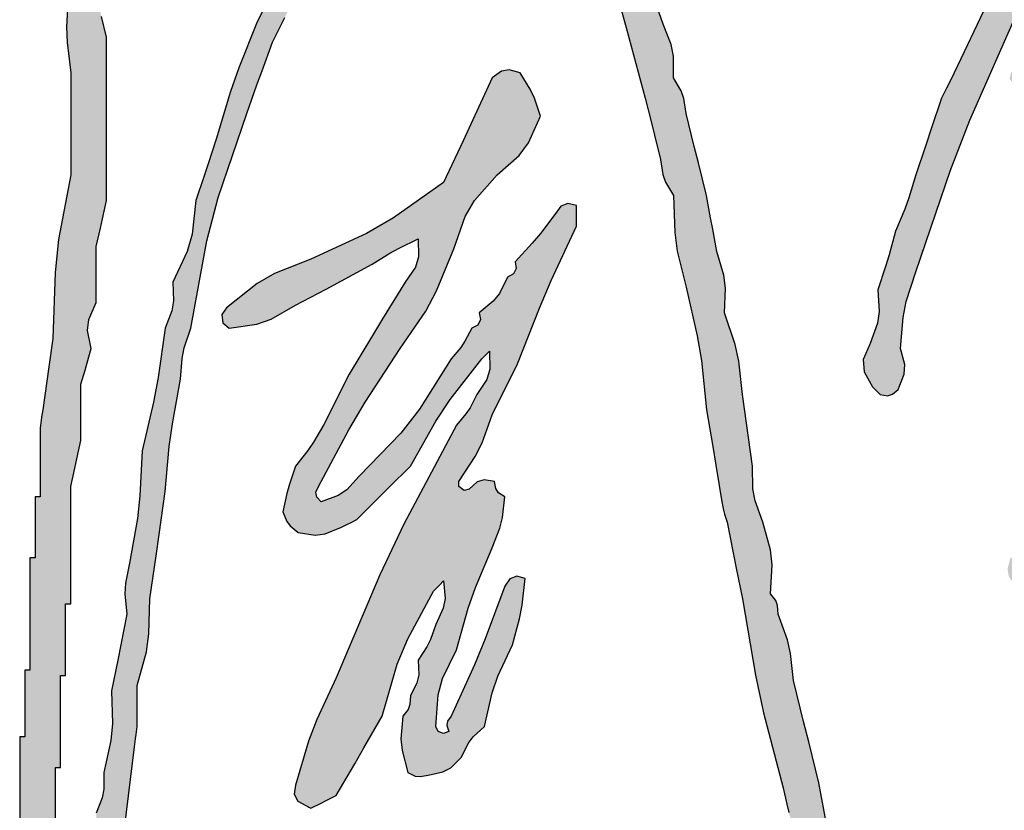
# Model space of a CAD drawing. Units: millimetres. Extents: x -113405 to 34032, y -283976 to 145075.
# Drawn here: x -47305 to -46983, y 119483 to 119741 of the extents above; entities that cross this region are included whole.
import ezdxf

# ---------------------------------------------------------------- set-up
doc = ezdxf.new("R2010")
doc.units = ezdxf.units.MM
doc.header["$LTSCALE"] = 1000

# ---------------------------------------------------------------- blocks, each defined once
blk = doc.blocks.new('周金峰')
h = blk.add_hatch(color=256)
h.dxf.hatch_style = 1
h.paths.add_polyline_path([(-363.42, -280.06), (-363.64, -275.29), (-363.07, -272.65), (-360.92, -268.39), (-359.57, -265.27), (-359.21, -263.46), (-359.25, -260.06), (-357.91, -250.72), (-357.25, -246.06), (-355.91, -236.72), (-356.67, -232.67), (-355.99, -229.94), (-353.41, -226.72), (-353.41, -222.05), (-353.41, -219.72), (-353.41, -215.05), (-353.08, -212.38), (-352.91, -211.05), (-352.58, -208.38), (-351.25, -197.71), (-350.58, -192.38), (-349.25, -181.71), (-348.91, -179.04), (-348.75, -177.71), (-348.41, -175.04), (-348.41, -169.7), (-348.41, -167.04), (-348.41, -161.7), (-345.41, -150.65), (-344.55, -144.82), (-344.25, -133.36), (-342.24, -119.36), (-341.24, -112.36), (-339.24, -98.36), (-337.92, -83.61), (-336.92, -76.24), (-334.24, -61.68), (-333.71, -54.9), (-333.02, -51.47), (-330.91, -45.01), (-325.64, -16.54), (-321.93, -2.39), (-312.57, 25.01), (-309.32, 34.37), (-307.66, 39.04), (-304.24, 48.34), (-300.24, 56.35), (-298.23, 60.35), (-294.23, 68.35), (-285.62, 81.06), (-281.29, 87.39), (-272.56, 100.02), (-264.89, 107.69), (-261.06, 111.53), (-253.39, 119.19), (-245.79, 124.78), (-241.74, 127.31), (-233.39, 131.7), (-228.37, 132.23), (-225.59, 131.86), (-220.88, 130.03), (-218.88, 128.03), (-217.88, 127.03), (-215.88, 125.03), (-212.55, 118.36), (-210.88, 115.03), (-207.55, 108.36), (-202.49, 100.42), (-200.55, 95.85), (-198.38, 86.69), (-191.82, 64.08), (-188.65, 52.74), (-182.54, 30.01), (-180.54, 22.01), (-179.54, 18), (-177.54, 10), (-176.81, 5.1), (-175.91, 2.59), (-173.37, -1.67), (-172.95, -13.78), (-172.1, -19.91), (-169.21, -31.67), (-165.58, -47.49), (-164.24, -55.55), (-162.54, -71.68), (-160.54, -83.69), (-159.54, -89.69), (-157.54, -101.69), (-157.03, -104.39), (-156.7, -105.74), (-155.87, -108.36), (-153.87, -118.36), (-152.87, -123.36), (-150.87, -133.36), (-146.59, -158.24), (-143.91, -170.62), (-137.53, -195.04), (-136.37, -200.42), (-135.7, -203.09), (-134.2, -208.38), (-132.86, -215.05), (-132.2, -218.38), (-130.86, -225.05), (-129.97, -231.31), (-128.9, -234.51), (-125.86, -240.05), (-123.78, -244.29), (-123.39, -247.08), (-124.19, -251.72), (-126.12, -254.05), (-129.31, -254.41), (-131.7, -252.56), (-140.13, -248.11), (-144.14, -245.15), (-150.87, -238.39), (-159.08, -228), (-163.43, -222.98), (-172.54, -213.38), (-173.54, -213.38), (-175.04, -213.38), (-175.8, -217.43), (-175.12, -220.17), (-172.54, -223.38), (-161.01, -238.97), (-154.6, -246.38), (-140.87, -260.06), (-134.52, -263.37), (-131.35, -265.04), (-125.03, -268.39), (-120.37, -268.87), (-118.04, -269.04), (-113.36, -269.23), (-112.03, -267.89), (-111.36, -267.23), (-110.03, -265.89), (-109.52, -258.18), (-110.06, -254.05), (-112.53, -246.72), (-119.13, -225.74), (-121.82, -215), (-125.86, -193.38), (-129.2, -180.04), (-130.86, -173.37), (-134.2, -160.04), (-135.14, -151.19), (-136.17, -146.73), (-139.2, -138.36), (-139.34, -135.52), (-139.93, -133.93), (-141.7, -131.7), (-141.15, -122.32), (-141.68, -117.4), (-144.2, -108.36), (-146.72, -101.34), (-147.43, -97.47), (-147.53, -90.02), (-148.87, -80.68), (-149.53, -76.02), (-150.87, -66.68), (-152.05, -55.82), (-153.24, -50.37), (-156.7, -40.01), (-156.38, -31.95), (-156.9, -27.73), (-159.2, -20), (-160.54, -12.67), (-161.21, -9), (-162.54, -1.67), (-165.2, 9), (-166.54, 14.34), (-169.21, 25.01), (-169.94, 29.91), (-170.83, 32.42), (-173.37, 36.68), (-173.34, 43.8), (-174.06, 47.56), (-176.71, 54.18), (-178.71, 59.74), (-179.55, 62.59), (-180.87, 68.35), (-184.21, 78.35), (-185.88, 83.35), (-189.21, 93.36), (-192.83, 103.78), (-195.21, 108.89), (-200.88, 118.36), (-204.58, 126.64), (-207.48, 130.63), (-214.22, 136.7), (-217.68, 139.03), (-219.55, 140.04), (-223.38, 141.7), (-229.41, 142.57), (-232.97, 141.97), (-238.39, 139.2), (-244.53, 136.13), (-247.54, 134.46), (-253.39, 130.86), (-263.73, 120.53), (-268.89, 115.36), (-279.23, 105.02), (-287.22, 93.02), (-291.22, 87.01), (-299.23, 75.02), (-303.24, 67.02), (-305.24, 63.01), (-309.24, 55.01), (-315.27, 39.94), (-317.95, 32.24), (-322.57, 16.67), (-325.24, 8.67), (-326.57, 4.67), (-329.24, -3.33), (-330.46, -14.35), (-332.05, -19.97), (-336.74, -30.01), (-336.56, -36.09), (-337.09, -39.32), (-339.24, -45.01), (-341.55, -61.13), (-343.05, -69.16), (-346.75, -85.02), (-347.49, -99.76), (-348.33, -107.16), (-350.91, -121.69), (-352.24, -128.24), (-352.41, -131.72), (-351.75, -138.36), (-353.7, -148.38), (-354.7, -153.38), (-356.75, -163.37), (-356.48, -174.08), (-356.99, -179.57), (-359.25, -190.04), (-359.28, -195.47), (-359.81, -198.31), (-361.75, -203.38), (-361.75, -208.05), (-361.75, -210.38), (-361.75, -215.05), (-363.42, -225.05), (-364.25, -230.05), (-365.92, -240.05), (-367.25, -246.72), (-367.92, -250.06), (-369.25, -256.72), (-369.5, -261.36), (-370.5, -263.95), (-373.42, -267.56), (-375.37, -268.27), (-376.75, -266.73), (-378.14, -262.22), (-377.68, -259), (-375.09, -255.06), (-375.09, -228.38), (-375.09, -215.05), (-375.09, -188.38), (-373.42, -188.38), (-373.42, -176.37), (-373.42, -170.37), (-373.42, -158.37), (-371.75, -158.37), (-371.75, -149.03), (-371.75, -144.37), (-371.75, -135.03), (-370.08, -135.03), (-370.08, -119.69), (-370.08, -112.02), (-370.08, -96.69), (-368.75, -90.69), (-368.08, -87.69), (-366.75, -81.68), (-366.75, -74.35), (-366.75, -70.68), (-366.75, -63.35), (-365.42, -58.68), (-364.75, -56.35), (-363.42, -51.68), (-364.61, -45.76), (-364.21, -42.19), (-361.75, -36.67), (-361.75, -29.34), (-361.75, -25.67), (-361.75, -18.34), (-360.42, -12.34), (-359.75, -9.33), (-358.41, -3.33), (-358.41, 18), (-358.41, 28.67), (-358.41, 50.01), (-360.02, 56.7), (-360.85, 60.03), (-362.58, 66.68), (-364.72, 68.89), (-367.21, 69.44), (-370.08, 68.35), (-370.51, 66.37), (-370.68, 65.36), (-370.92, 63.35), (-371.48, 53.36), (-371.31, 48.27), (-370.08, 38.34), (-370.08, 25.01), (-370.08, 18.34), (-370.08, 5), (-374.04, -16.1), (-375.22, -26.89), (-375.92, -48.34), (-377.25, -57.68), (-377.92, -62.35), (-379.25, -71.68), (-379.59, -74.02), (-379.75, -75.18), (-380.09, -77.52), (-380.09, -86.52), (-380.09, -91.02), (-380.09, -100.02), (-381.75, -100.02), (-381.75, -108.02), (-381.75, -112.02), (-381.75, -120.03), (-383.42, -120.03), (-383.42, -134.7), (-383.42, -142.03), (-383.42, -156.7), (-385.09, -156.7), (-385.09, -165.37), (-385.09, -169.7), (-385.09, -178.37), (-386.75, -178.37), (-386.75, -218.38), (-386.75, -238.39), (-386.75, -278.4), (-384.46, -284.45), (-382.41, -287.42), (-377.59, -291.73), (-374.54, -292.6), (-372, -291.75), (-370.08, -289.23), (-367.99, -285.21), (-366.6, -283.3)])
h.paths.add_polyline_path([(-240.32, -180.57), (-238.73, -178.43), (-235.05, -175.04), (-232.53, -164.04), (-230.66, -158.59), (-225.88, -148.37), (-223.57, -139.85), (-222.72, -135.46), (-221.72, -126.69), (-224.48, -126), (-226.76, -126.85), (-228.39, -129.2), (-234.84, -146.42), (-238.34, -154.94), (-245.89, -171.71), (-247.08, -173.35), (-247.32, -174.77), (-246.72, -176.71), (-248.39, -177.36), (-250.13, -176.67), (-250.89, -175.04), (-250.2, -164.71), (-248.77, -159.33), (-244.22, -150.03), (-240.37, -136.44), (-238.02, -129.72), (-232.55, -116.69), (-229.99, -110.31), (-229.13, -106.86), (-228.39, -100.02), (-230.44, -98.77), (-231.35, -97.4), (-231.72, -95.02), (-235.17, -94.55), (-237.44, -95.23), (-240.05, -97.52), (-241.65, -98.01), (-243.41, -96.69), (-243.39, -95.02), (-238.07, -86.92), (-235.84, -82.47), (-232.55, -73.35), (-229.22, -66.68), (-227.55, -63.35), (-224.22, -56.68), (-217.09, -38.45), (-213.25, -29.43), (-205.05, -11.67), (-205.05, -9), (-205.05, -7.67), (-205.05, -5), (-207.81, -4.3), (-210.09, -5.16), (-211.71, -7.5), (-216.76, -14.07), (-219.43, -17.25), (-225.05, -23.34), (-224.67, -25.54), (-225.56, -27.32), (-227.55, -28.34), (-230.17, -33.66), (-232.17, -36.2), (-236.72, -40.01), (-236.34, -42.21), (-237.23, -43.99), (-239.22, -45.01), (-241.4, -49.3), (-242.77, -51.35), (-245.89, -55.01), (-256.25, -71.5), (-262.38, -79.33), (-275.9, -93.35), (-279.96, -97.78), (-282.75, -99.64), (-288.4, -101.69), (-289.79, -100.21), (-290.07, -98.54), (-289.23, -96.69), (-279.35, -78.24), (-274, -69.2), (-262.56, -51.68), (-254.23, -39.48), (-250.65, -32.84), (-245.06, -19.17), (-241.36, -8.59), (-238.31, -3.39), (-230.89, 5), (-223.73, 11.31), (-220.64, 15.48), (-216.72, 24.17), (-218.76, 30.09), (-220.12, 32.99), (-223.38, 38.34), (-226.98, 39.32), (-229.53, 38.85), (-232.55, 36.68), (-238.87, 23), (-242.03, 16.16), (-248.39, 2.5), (-264.77, -9.01), (-273.57, -14.09), (-291.73, -22.5), (-303.55, -27.14), (-309.29, -30.45), (-319.24, -38.34), (-320.79, -40.53), (-320.45, -43.27), (-318.41, -45.01), (-309.32, -43.73), (-304.66, -42.12), (-296.73, -37.51), (-286.69, -32.26), (-281.69, -29.59), (-271.73, -24.17), (-265.89, -20.56), (-262.88, -18.89), (-256.73, -15.84), (-256.57, -21.74), (-257.57, -25.12), (-260.89, -30.01), (-268.28, -41.98), (-271.95, -47.98), (-279.23, -60.01), (-282.56, -66.68), (-284.23, -70.02), (-287.57, -76.68), (-290.83, -82.27), (-292.68, -84.97), (-296.73, -90.02), (-298.66, -95.94), (-299.5, -98.96), (-300.9, -105.02), (-299.59, -108.09), (-298.48, -109.58), (-295.9, -111.69), (-290.26, -112.55), (-287.02, -112.17), (-281.73, -110.02), (-279.73, -109.02), (-278.73, -108.52), (-276.73, -107.52), (-269.73, -100.52), (-266.23, -97.02), (-259.23, -90.02), (-250.95, -75.37), (-246.23, -68.29), (-235.89, -55.01), (-234.89, -54.01), (-234.39, -53.51), (-233.39, -52.51), (-233.24, -58.42), (-234.23, -61.8), (-237.55, -66.68), (-239.73, -70.97), (-241.1, -73.03), (-244.22, -76.68), (-261.36, -108.95), (-269.22, -125.52), (-283.4, -159.2), (-289.75, -172.77), (-292.45, -179.85), (-296.73, -194.21), (-297.14, -197.16), (-296.01, -199.43), (-293.4, -200.88), (-292.73, -201.21), (-291.73, -201.71), (-288.4, -200.04), (-286.73, -199.21), (-283.4, -197.54), (-277.41, -187.2), (-274.41, -182.04), (-268.39, -171.71), (-263.51, -154.75), (-260.1, -146.39), (-251.72, -130.86), (-250.39, -129.53), (-249.72, -128.86), (-248.39, -127.53), (-247.92, -133.27), (-248.49, -136.47), (-250.89, -141.7), (-252.65, -146.61), (-253.85, -149.01), (-256.73, -153.37), (-256.5, -158.14), (-257.07, -160.78), (-259.23, -165.04), (-259.37, -167.88), (-259.96, -169.47), (-261.73, -171.71), (-262.29, -179.05), (-261.94, -182.92), (-260.06, -190.04), (-257.64, -191.21), (-256.03, -191.41), (-253.39, -190.88), (-248.58, -189.85), (-246.06, -188.5), (-242.56, -185.04)], flags=17)
h.paths.add_polyline_path([(-27.51, -101.69), (-25.71, -101.8), (-24.72, -102.2), (-23.34, -103.36), (-18.66, -121.86), (-15.44, -131.01), (-7.5, -148.37), (-2.39, -151.87), (0.12, -153.71), (5, -157.54), (1.46, -171.24), (-0.38, -178.07), (-4.17, -191.71), (-6.83, -199.71), (-8.17, -203.71), (-10.84, -211.71), (-13.26, -219.4), (-14.98, -223.17), (-19.17, -230.05), (-22.85, -235.86), (-25.08, -238.6), (-30.01, -243.39), (-30.01, -248.06), (-30.01, -250.39), (-30.01, -255.06), (-27.92, -254.77), (-26.5, -255.24), (-25.01, -256.72), (-21.14, -255.66), (-19.02, -253.78), (-17.5, -250.06), (-13.21, -243.57), (-11.2, -240.23), (-7.5, -233.39), (1.83, -224.05), (6.5, -219.38), (15.84, -210.05), (16.5, -208.71), (16.84, -208.05), (17.5, -206.71), (29.17, -195.04), (35.01, -189.21), (46.68, -177.54), (48.01, -176.87), (48.68, -176.54), (50.01, -175.87), (58.01, -167.87), (62.01, -163.87), (70.02, -155.87), (77.94, -149.75), (82.43, -147.16), (91.69, -143.37), (97.95, -142.46), (101.14, -141.4), (106.69, -138.36), (106.87, -133.65), (106.52, -131.17), (105.02, -126.69), (103.02, -126.69), (102.02, -126.69), (100.02, -126.69), (100.26, -128.79), (99.8, -130.16), (98.36, -131.7), (90.79, -132.47), (86.93, -133.52), (80.02, -136.7), (66.93, -144.83), (60.75, -149.81), (50.01, -160.87), (43.05, -167.3), (39.35, -170.32), (31.67, -175.87), (24.67, -182.87), (21.17, -186.38), (14.17, -193.38), (12.04, -199.12), (9.08, -202.08), (3.33, -204.21), (2.31, -203.95), (1.84, -202.53), (2.5, -201.71), (7.07, -189.24), (9.08, -182.87), (12.5, -170.04), (15.84, -163.37), (17.5, -160.04), (20.84, -153.37), (26.64, -133.3), (29.64, -123.3), (35.84, -103.36), (40.51, -84.69), (42.84, -75.35), (47.51, -56.68), (48.88, -50.8), (49.23, -47.71), (49.18, -41.68), (47.64, -38.55), (47.12, -36.79), (46.68, -33.34), (44.68, -33.34), (43.68, -33.34), (41.68, -33.34), (38.31, -54.85), (36.14, -65.57), (30.84, -86.69), (26.17, -100.69), (23.84, -107.69), (19.17, -121.69), (18.15, -125.69), (17.65, -127.69), (16.67, -131.7), (14.67, -131.7), (13.67, -131.7), (11.67, -131.7), (10.91, -130.41), (11.85, -128.52), (13.34, -128.36), (13.34, -121.03), (13.34, -117.36), (13.34, -110.02), (12.67, -110.02), (11.67, -110.02), (11.67, -102.02), (11.67, -98.02), (11.67, -90.02), (11, -90.02), (10, -90.02), (10, -83.35), (10, -80.02), (10, -73.35), (10.67, -73.35), (11.67, -73.35), (11.67, -65.35), (11.67, -61.35), (11.67, -53.34), (12.34, -53.34), (13.34, -53.34), (13.34, -44.68), (13.34, -40.34), (13.34, -31.67), (14, -31.67), (15, -31.67), (15, -21), (15, -15.67), (15, -5), (12.7, -3.33), (11.86, -1.11), (12.5, 1.67), (15.17, 9.67), (16.5, 13.67), (19.17, 21.67), (20.81, 25.38), (20.26, 28.69), (17.5, 31.67), (16.19, 34.74), (15.08, 36.23), (12.5, 38.34), (7.19, 40.35), (3.84, 40.54), (-1.67, 39.18), (-14.94, 37.84), (-21.68, 37.68), (-35.01, 38.34), (-35.09, 37.6), (-36.03, 37.13), (-36.67, 37.51), (-43.22, 38.83), (-46.7, 39.01), (-53.35, 38.34), (-55.52, 40.9), (-59.05, 41.25), (-61.68, 39.18), (-63.2, 38.41), (-63.62, 36.3), (-62.51, 35.01), (-59.43, 32.43), (-57.93, 31.1), (-55.01, 28.34), (-40.34, 28.34), (-33.01, 28.34), (-18.34, 28.34), (-18.34, 29.01), (-18.34, 30.01), (-7.67, 30.01), (-2.33, 30.01), (8.34, 30.01), (10.74, 25.99), (10.98, 22.65), (9.17, 18.34), (7.13, 13.02), (6.13, 10.35), (4.17, 5), (-1.83, -7), (-4.83, -13), (-10.84, -25.01), (-14.17, -30.34), (-15.84, -33.01), (-19.17, -38.34), (-24.51, -49.01), (-27.17, -54.35), (-32.51, -65.01), (-33.17, -65.68), (-33.51, -66.01), (-34.17, -66.68), (-39.51, -77.35), (-42.18, -82.68), (-47.51, -93.35), (-48.18, -94.02), (-48.51, -94.35), (-49.18, -95.02), (-53.85, -104.36), (-56.18, -109.02), (-60.85, -118.36), (-61.45, -119.4), (-62.16, -119.87), (-63.35, -120.03), (-64.32, -123.63), (-63.86, -126.17), (-61.68, -129.2), (-60.68, -130.2), (-60.18, -130.7), (-59.18, -131.7), (-55.43, -132.32), (-52.93, -131.64), (-50.01, -129.2), (-42.83, -124.24), (-39.57, -120.8), (-35.01, -113.36), (-33.06, -108.16), (-31.42, -105.62)])
h.paths.add_polyline_path([(-18.43, -88.59), (-19.03, -85.4), (-18.34, -80.02), (-15.73, -77.36), (-14.73, -75.37), (-14.17, -71.68), (-7.7, -58.29), (-5.14, -51.13), (-1.67, -36.67), (0.33, -36.67), (1.33, -36.67), (3.33, -36.67), (3.78, -44.12), (3.04, -48.2), (0, -55.01), (0, -72.35), (0, -81.02), (0, -98.36), (0.67, -98.36), (1, -98.36), (1.67, -98.36), (1.67, -106.36), (1.67, -110.36), (1.67, -118.36), (2.33, -118.36), (2.67, -118.36), (3.33, -118.36), (3.33, -125.69), (3.33, -129.36), (3.33, -136.7), (2.14, -136.86), (1.44, -137.33), (0.83, -138.36), (-2.81, -134.22), (-4.16, -131.32), (-5, -125.86), (-7.65, -119.25), (-8.37, -115.48), (-8.34, -108.36), (-11.77, -102.6), (-13.29, -99.56), (-15.84, -93.35)], flags=16)
h.paths.add_polyline_path([(60.51, 16), (55.85, 30.01), (54.96, 33.63), (54.04, 35.46), (51.68, 38.34), (51.97, 42.46), (51.37, 44.85), (49.18, 48.34), (43.51, 65.38), (40.15, 73.77), (32.51, 90.02), (29.75, 97.59), (28.06, 101.3), (24.17, 108.36), (23.16, 110.21), (22.8, 111.27), (22.51, 113.36), (19.17, 120.03), (17.5, 123.36), (14.17, 130.03), (10.19, 137.38), (8.19, 141.04), (4.17, 148.37), (0.93, 152.73), (-0.94, 154.77), (-5, 158.37), (-11.26, 160.69), (-15.21, 160.88), (-21.67, 159.2), (-22.69, 158.94), (-23.17, 157.52), (-22.51, 156.7), (-17.01, 154.74), (-14.32, 153.12), (-10, 149.2), (-7.66, 146.2), (-6.5, 144.7), (-4.17, 141.7), (0.5, 132.36), (2.83, 127.7), (7.5, 118.36), (17.82, 97.48), (22.51, 86.77), (30.84, 65.02), (34.1, 56.98), (35.77, 52.98), (39.18, 45.01), (43.84, 31.01), (46.18, 24.01), (50.84, 10), (53.01, 3.02), (54.56, -0.41), (58.35, -6.67), (59.13, -9.98), (58.67, -12.25), (56.68, -15), (49.6, -15.82), (46.06, -16.49), (39.18, -18.34), (37.72, -18.64), (36.88, -20.32), (37.51, -21.67), (39.44, -22.57), (40.37, -23.31), (41.68, -25.01), (43.44, -23.85), (45.96, -24.69), (46.68, -26.67), (54.01, -26.67), (57.68, -26.67), (65.01, -26.67), (66.27, -24.62), (67.64, -23.7), (70.02, -23.34), (70.45, -15.95), (69.91, -12), (67.52, -5), (62.85, 9)])
h.paths.add_polyline_path([(-82.95, 6.52), (-76.59, 22.92), (-62.51, 55.01), (-60.16, 61.8), (-58.83, 65.15), (-55.85, 71.68), (-48.57, 95.49), (-44.2, 107.24), (-34.17, 130.03), (-32.38, 132.46), (-32.72, 135.56), (-35.01, 137.53), (-35.66, 139.54), (-38.28, 140.41), (-40.01, 139.2), (-44.57, 135), (-46.54, 132.31), (-49.18, 126.7), (-53.18, 114.69), (-55.18, 108.69), (-59.18, 96.69), (-66.39, 72.74), (-70.95, 60.93), (-81.69, 38.34), (-83.35, 35.01), (-84.19, 33.34), (-85.85, 30.01), (-89.19, 20.01), (-90.85, 15), (-94.19, 5), (-96.54, -2.44), (-97.88, -6.12), (-100.86, -13.34), (-102.96, -21.07), (-104.13, -24.91), (-106.69, -32.51), (-106.22, -39.56), (-106.76, -43.37), (-109.19, -50.01), (-111.38, -55.25), (-111.14, -59.23), (-108.36, -64.18), (-107.36, -65.18), (-106.86, -65.68), (-105.86, -66.68), (-103.46, -67.07), (-101.85, -66.61), (-100.02, -65.01), (-98.04, -60.05), (-97.84, -56.85), (-99.19, -51.68), (-98.4, -41.51), (-97.37, -36.36), (-94.19, -26.67)])
h.paths.add_polyline_path([(152.26, -175.23), (155.04, -168.37), (155.95, -156.24), (156.97, -150.14), (160.04, -138.36), (160.04, -127.7), (160.04, -122.36), (160.04, -111.69), (162.77, -107.1), (163.01, -103.25), (160.87, -98.36), (161.95, -96.26), (161.66, -94.23), (160.04, -92.52), (158.75, -92.05), (157.62, -92.33), (156.7, -93.35), (154.61, -114.14), (153.1, -124.51), (149.2, -145.03), (145.28, -155.23), (144.06, -160.81), (143.37, -171.71), (140.67, -172.23), (138.83, -171.77), (136.7, -170.04), (135.71, -163.79), (134.66, -160.62), (131.7, -155.03), (133.08, -150.53), (132.62, -147.3), (130.03, -143.37), (130.03, -135.36), (130.03, -131.36), (130.03, -123.36), (129.36, -123.36), (128.36, -123.36), (128.36, -102.02), (128.36, -91.35), (128.36, -70.02), (127.7, -70.02), (126.7, -70.02), (126.7, -57.35), (126.7, -51.01), (126.7, -38.34), (125.18, -33.62), (124.35, -31.28), (122.53, -26.67), (121.19, -25.34), (120.53, -24.67), (119.19, -23.34), (117.53, -23.34), (116.69, -23.34), (115.03, -23.34), (113.87, -25.1), (114.71, -27.62), (116.69, -28.34), (116.69, -62.35), (116.69, -79.35), (116.69, -113.36), (117.36, -113.36), (118.36, -113.36), (118.36, -125.36), (118.36, -131.36), (118.36, -143.37), (120.74, -152.69), (121.91, -157.36), (124.19, -166.7), (125.65, -170.93), (126.68, -173.01), (129.2, -176.71), (131.61, -180.49), (133.19, -182.25), (136.7, -185.04), (139.68, -185.79), (141.82, -185.32), (144.2, -183.37), (149.84, -178.58)])
h.paths.add_polyline_path([(228.87, -150.74), (233.08, -147.76), (240.05, -140.86), (250.72, -127.53), (256.06, -120.86), (266.73, -107.52), (266.48, -105.4), (267.94, -103.58), (270.06, -103.36), (269.53, -100.66), (269.99, -98.82), (271.73, -96.69), (273.71, -96.26), (274.72, -96.1), (276.73, -95.85), (278.68, -97.48), (279.4, -99.16), (279.23, -101.69), (279.32, -109.86), (280.21, -114.17), (283.4, -121.69), (283.03, -131.74), (283.55, -136.93), (285.9, -146.7), (287.22, -153.24), (287.4, -156.73), (286.73, -163.37), (288.07, -167.37), (288.73, -169.37), (290.07, -173.37), (288.87, -179.29), (289.27, -182.86), (291.73, -188.38), (291.73, -195.71), (291.73, -199.38), (291.73, -206.71), (293.07, -212.71), (293.73, -215.72), (295.07, -221.72), (295.07, -228.38), (295.07, -231.72), (295.07, -238.39), (296.4, -243.05), (297.07, -245.39), (298.4, -250.06), (298.4, -256.72), (298.4, -260.06), (298.4, -266.73), (299.73, -272.73), (300.4, -275.73), (301.74, -281.73), (301.74, -299.07), (301.74, -307.74), (301.74, -325.07), (302.4, -325.07), (302.74, -325.07), (303.4, -325.07), (303.4, -331.74), (303.4, -335.08), (303.4, -341.74), (305.97, -344.97), (306.66, -347.69), (305.9, -351.75), (307.24, -361.08), (307.9, -365.75), (309.24, -375.08), (308.79, -381.15), (309.35, -384.49), (311.74, -390.09), (311.74, -396.76), (311.74, -400.09), (311.74, -406.76), (313.07, -411.43), (313.74, -413.76), (315.07, -418.43), (314.8, -429.14), (315.32, -434.63), (317.57, -445.1), (318.03, -454.24), (318.89, -458.91), (321.74, -467.61), (323.09, -469.76), (325.09, -470.62), (327.57, -470.11), (329.24, -468.44), (330.08, -467.61), (331.74, -465.94), (332.88, -463.79), (332.17, -461.33), (330.08, -460.1), (330.08, -453.44), (330.08, -450.1), (330.08, -443.43), (328.74, -439.43), (328.07, -437.43), (326.74, -433.43), (327.8, -428.16), (327.4, -424.94), (325.07, -420.1), (325.07, -412.76), (325.07, -409.09), (325.07, -401.76), (322.54, -396.96), (321.95, -393.81), (322.57, -388.42), (321.24, -375.08), (320.57, -368.42), (319.24, -355.08), (320.06, -351.04), (319.37, -348.26), (316.74, -345.08), (316.74, -338.41), (316.74, -335.08), (316.74, -328.41), (316.07, -328.41), (315.74, -328.41), (315.07, -328.41), (315.07, -311.74), (315.07, -303.4), (315.07, -286.73), (313.74, -280.73), (313.07, -277.73), (311.74, -271.73), (311.74, -265.06), (311.74, -261.73), (311.74, -255.06), (310.4, -249.06), (309.74, -246.06), (308.4, -240.05), (308.4, -233.39), (308.4, -230.05), (308.4, -223.38), (307.07, -219.38), (306.4, -217.38), (305.07, -213.38), (305.07, -204.05), (305.07, -199.38), (305.07, -190.04), (303, -176.6), (301.66, -169.91), (298.4, -156.7), (298.4, -150.03), (298.4, -146.7), (298.4, -140.03), (295.79, -129.55), (294.94, -124.13), (294.23, -113.36), (292.9, -105.36), (292.23, -101.36), (290.9, -93.35), (290.22, -88.02), (289.89, -85.35), (289.23, -80.02), (291.07, -72.93), (293.17, -69.3), (298.4, -64.18), (312.34, -45.13), (319.34, -35.63), (333.41, -16.67), (333.03, -14.47), (333.92, -12.68), (335.91, -11.67), (338.87, -6.19), (339.79, -2.89), (340.08, 3.33), (338.17, 8.05), (336.76, 10.34), (333.41, 14.17), (327.34, 20.91), (323.35, 23.81), (315.07, 27.51), (306.09, 32.3), (301.72, 34.98), (293.4, 40.84), (290.68, 42.88), (288.36, 43.34), (285.06, 42.51), (290.91, 34.22), (294.85, 30.46), (303.4, 25.01), (309.84, 22.18), (312.95, 20.28), (318.41, 15.84), (322.91, 13.22), (325.02, 11.46), (328.41, 7.5), (330.59, 3.74), (330.82, 0.72), (329.24, -3.33), (327.07, -7.62), (325.69, -9.68), (322.57, -13.34), (310.51, -30.63), (304.5, -39.3), (292.57, -56.68), (289.47, -58.08), (287.63, -58.45), (284.23, -58.35), (285.04, -51.01), (286.31, -47.2), (290.07, -40.84), (291.78, -38.29), (292.8, -37.09), (295.07, -35.01), (295.6, -32.31), (295.14, -30.47), (293.4, -28.34), (289.95, -28.81), (287.68, -28.13), (285.06, -25.84), (284.7, -25.19), (284.14, -24.9), (283.4, -25.01), (283.4, -13.67), (283.4, -8), (283.4, 3.33), (285.11, 5.58), (286.15, 6.62), (288.4, 8.34), (288.02, 10.54), (288.91, 12.32), (290.9, 13.34), (291.2, 14.98), (291.91, 15.92), (293.4, 16.67), (294.02, 20.68), (293.62, 23.08), (291.73, 26.67), (286.29, 27.45), (283.56, 28.13), (278.4, 30.01), (276.5, 37.79), (276.32, 42.1), (277.56, 50.01), (278.93, 56.55), (278.74, 60.32), (276.73, 66.68), (274.68, 67.93), (273.76, 69.31), (273.4, 71.68), (270.63, 72.38), (268.35, 71.52), (266.73, 69.18), (266.06, 68.52), (265.73, 68.18), (265.06, 67.52), (265.06, 59.85), (265.06, 56.01), (265.06, 48.34), (266.85, 47.39), (267.28, 44.83), (265.89, 43.34), (264.76, 41.28), (261.73, 40.85), (260.06, 42.51), (252.78, 49.96), (248.7, 53.37), (240.05, 59.18), (239.8, 62.76), (240.74, 65.1), (243.39, 67.52), (254.35, 90.21), (260.2, 101.4), (272.56, 123.36), (277.15, 129.06), (278.84, 132.82), (280.06, 140.03), (278.89, 140.95), (278.17, 141.31), (276.73, 141.7), (276.73, 143.37), (273.4, 143.37), (273.37, 142.16), (272.01, 141.26), (270.9, 141.7), (257.46, 127.68), (251.22, 120.09), (240.05, 104.19), (233.66, 96.02), (229.89, 92.25), (221.72, 85.85), (216.4, 80.62), (212.42, 78.63), (205.05, 77.52), (203.32, 78.73), (202.73, 80.51), (203.38, 82.52), (207.75, 86.64), (209.59, 89.4), (211.71, 95.02), (216.88, 101.6), (218.76, 105.93), (220.05, 114.19), (225.52, 132.81), (228.7, 142.02), (235.89, 160.04), (238.96, 171.81), (239.98, 177.91), (240.89, 190.04), (241.21, 193.38), (241.03, 195.17), (240.05, 198.38), (238.39, 198.38), (237.55, 198.38), (235.89, 198.38), (231.97, 186.72), (230.61, 180.59), (229.22, 168.37), (219.4, 140.97), (214.4, 127.3), (204.21, 100.02), (201.75, 94.04), (199.75, 91.13), (195.04, 86.69), (193.49, 81.89), (193.13, 79.22), (193.38, 74.18), (195.64, 71.73), (197.06, 70.67), (200.05, 69.18), (207.23, 67.67), (211.37, 67.86), (218.38, 70.02), (218.6, 72.14), (220.43, 73.6), (222.55, 73.35), (228.16, 77.33), (230.64, 80.38), (233.39, 86.69), (234.58, 86.53), (235.28, 86.06), (235.89, 85.02), (236.95, 85.9), (237.24, 87.08), (236.72, 88.35), (238.25, 89.8), (239.63, 90.26), (241.72, 90.02), (241.45, 86.63), (241.11, 84.92), (240.05, 81.69), (233.68, 72.95), (230.66, 68.43), (225.05, 59.18), (223.43, 56.84), (221.15, 55.98), (218.38, 56.68), (213.42, 51.97), (210.92, 49.64), (205.88, 45.01), (203.54, 43.39), (202.68, 41.11), (203.38, 38.34), (205.21, 39.94), (206.82, 40.4), (209.21, 40.01), (210.88, 41.68), (211.71, 42.51), (213.38, 44.18), (214.67, 45.28), (216.78, 44.86), (217.55, 43.34), (217.67, 40.81), (216.97, 39.17), (215.05, 37.51), (205.3, 23.58), (201.44, 15.5), (196.71, -0.83), (195.07, -2.02), (193.65, -2.26), (191.71, -1.67), (191.71, 5), (191.71, 8.34), (191.71, 15), (190.04, 17.11), (189.34, 18.33), (188.38, 20.84), (184.89, 18.85), (183.27, 17.03), (181.71, 13.34), (181.71, 6.67), (181.71, 3.33), (181.71, -3.33), (182.37, -3.33), (183.38, -3.33), (184.87, -7.81), (185.22, -10.29), (185.04, -15), (182.01, -21.38), (180.81, -24.79), (179.21, -31.67), (177.21, -31.67), (176.21, -31.67), (174.21, -31.67), (175.66, -24.21), (176.67, -20.5), (179.21, -13.34), (179.42, -11.94), (178.11, -10.63), (176.71, -10.84), (175.42, -11.31), (174.29, -11.03), (173.37, -10), (175.69, 8.01), (176.85, 17.01), (179.21, 35.01), (178.78, 39.67), (178.95, 42.13), (180.04, 46.68), (178.71, 46.68), (178.04, 46.68), (176.71, 46.68), (177.17, 41.27), (176.6, 38.21), (174.21, 33.34), (171.55, 20.17), (170.71, 13.42), (170.04, 0), (168.51, -1.45), (167.13, -1.9), (165.04, -1.67), (163.84, 4.25), (164.24, 7.82), (166.7, 13.34), (166.7, 20.67), (166.7, 24.34), (166.7, 31.67), (167.37, 31.67), (168.37, 31.67), (168.37, 57.01), (168.37, 69.68), (168.37, 95.02), (169.04, 95.02), (170.04, 95.02), (170.04, 121.7), (170.04, 135.03), (170.04, 161.7), (167.58, 165.13), (166.8, 167.49), (166.7, 171.71), (164.7, 171.71), (163.7, 171.71), (161.7, 171.71), (162.47, 170.42), (161.52, 168.53), (160.04, 168.37), (160.04, 138.37), (161.7, 138.37), (162.76, 133.1), (162.36, 129.88), (160.04, 125.03), (160.04, 113.03), (160.04, 107.02), (160.04, 95.02), (159.37, 95.02), (158.37, 95.02), (158.37, 72.35), (158.37, 61.01), (158.37, 38.34), (157.7, 38.34), (156.7, 38.34), (156.7, 21.01), (156.7, 12.34), (156.7, -5), (156.04, -5), (155.04, -5), (155.04, -29.01), (155.04, -41.01), (155.04, -65.01), (156.52, -65.17), (157.46, -67.07), (156.7, -68.35), (158.69, -68.77), (159.69, -68.94), (161.7, -69.18), (162.58, -68.12), (163.77, -67.83), (165.04, -68.35), (165.76, -59.81), (166.81, -55.45), (170.04, -47.51), (171.04, -46.51), (171.54, -46.01), (172.54, -45.01), (176.87, -45.01), (179.04, -45.01), (183.38, -45.01), (183.38, -52.34), (183.38, -56.01), (183.38, -63.35), (182.71, -63.35), (181.71, -63.35), (181.71, -88.02), (181.71, -100.36), (181.71, -125.03), (184.09, -137.69), (185.26, -144.02), (187.54, -156.7), (189.08, -159.83), (189.6, -161.58), (190.04, -165.04), (192.93, -166.74), (195.21, -166.97), (198.38, -165.87), (200.58, -163.73), (201.14, -161.24), (200.05, -158.37), (202.71, -157.37), (204.05, -156.87), (206.71, -155.87), (211.66, -157.88), (215.39, -157.65), (220.05, -155.03)])
h.paths.add_polyline_path([(200.05, -143.37), (200.43, -136.34), (200.08, -132.69), (198.38, -125.86), (196.75, -123.17), (194.84, -121.98), (191.71, -121.69), (191.71, -99.69), (191.71, -88.69), (191.71, -66.68), (192.38, -66.68), (192.71, -66.68), (193.38, -66.68), (194.06, -55.36), (193.89, -49.6), (192.54, -38.34), (192.91, -31.67), (193.08, -28.34), (193.38, -21.67), (201.62, -11.64), (204.99, -5.61), (209.21, 6.67), (213.22, 14.67), (215.22, 18.67), (219.22, 26.67), (223.25, 33.86), (225.42, 37.37), (230.05, 44.18), (231.68, 46.52), (233.96, 47.37), (236.72, 46.68), (244.04, 42.66), (247.71, 40.66), (255.06, 36.68), (257.05, 33.92), (257.51, 31.65), (256.73, 28.34), (249.87, 26.39), (246.31, 25.71), (239.22, 25.01), (237.22, 23.01), (236.22, 22.01), (234.22, 20.01), (233.17, 17.17), (233.41, 15.04), (235.05, 12.5), (238.35, 9), (240.56, 7.53), (245.06, 5.84), (253.78, 5.64), (258.28, 6.16), (266.73, 8.34), (268.61, 4.74), (269.01, 2.34), (268.39, -1.67), (265.18, -6.69), (263.81, -9.42), (261.73, -15), (254.63, -23.06), (251.41, -27.47), (245.89, -36.67), (243.9, -37.69), (243.01, -39.47), (243.39, -41.68), (240.55, -43.8), (239.28, -45.25), (237.55, -48.34), (229.94, -60.29), (226.71, -66.76), (221.72, -80.02), (221.54, -82.7), (222.65, -84.64), (225.05, -85.85), (229.32, -87.99), (231.95, -88.56), (236.72, -88.35), (236.72, -91.02), (236.72, -92.35), (236.72, -95.02), (228.77, -103.57), (225.2, -108.34), (219.22, -118.36), (217.22, -119.38), (216.33, -121.16), (216.72, -123.36), (212.65, -127.02), (210.87, -129.33), (208.38, -134.2), (206.06, -137.34), (205.29, -139.47), (205.05, -143.37), (203.05, -143.37), (202.05, -143.37)], flags=16)
h.paths.add_polyline_path([(214.22, -143.37), (216.68, -138.59), (218.02, -136.25), (220.88, -131.7), (222.88, -130.68), (223.77, -128.9), (223.38, -126.69), (227.94, -122.89), (229.93, -120.35), (232.55, -115.03), (235.67, -111.37), (237.05, -109.31), (239.22, -105.02), (241.21, -104.01), (242.1, -102.23), (241.72, -100.02), (252.44, -87.06), (257.78, -80.56), (268.39, -67.51), (270.59, -65.96), (273.32, -66.3), (275.06, -68.35), (275.46, -73.83), (274.66, -77.03), (271.73, -81.68), (260.39, -99.05), (254.18, -107.44), (240.89, -123.36), (233.89, -130.36), (230.39, -133.86), (223.38, -140.86), (220.23, -142.99), (218.01, -143.59)], flags=16)
h.paths.add_polyline_path([(231.72, -78.35), (233.46, -76.22), (233.92, -74.38), (233.39, -71.68), (242.69, -59.01), (246.91, -52.26), (254.22, -38.34), (259, -32.94), (261.08, -29.83), (264.23, -23.34), (266.37, -21.13), (268.86, -20.58), (271.73, -21.67), (271.73, -31.01), (271.73, -35.67), (271.73, -45.01), (270.14, -45.51), (269.26, -46.68), (269.23, -48.34), (262.89, -54.68), (259.73, -57.85), (253.39, -64.18), (247.96, -71.91), (244.12, -75.39), (235.89, -80.02), (235.13, -78.39), (233.39, -77.7)], flags=16)
for p, q in [((-370.92, 63.35), (-371.48, 53.36)), ((-305.24, 63.01), (-309.24, 55.01)), ((-191.82, 64.08), (-188.65, 52.74)), ((-176.71, 54.18), (-178.71, 59.74)), ((-70.95, 60.93), (-81.69, 38.34)), ((-358.41, 50.01), (-360.02, 56.7)), ((-309.24, 55.01), (-315.27, 39.94)), ((-304.24, 48.34), (-300.24, 56.35)), ((-76.59, 22.92), (-62.51, 55.01)), ((-371.48, 53.36), (-371.31, 48.27)), ((-188.65, 52.74), (-182.54, 30.01)), ((-174.06, 47.56), (-176.71, 54.18)), ((-371.31, 48.27), (-370.08, 38.34)), ((-358.41, 28.67), (-358.41, 50.01)), ((-307.66, 39.04), (-304.24, 48.34)), ((-173.34, 43.8), (-174.06, 47.56)), ((-173.37, 36.68), (-173.34, 43.8)), ((-315.27, 39.94), (-317.95, 32.24)), ((-309.32, 34.37), (-307.66, 39.04)), ((-229.53, 38.85), (-232.55, 36.68)), ((-226.98, 39.32), (-229.53, 38.85)), ((-223.38, 38.34), (-226.98, 39.32)), ((-370.08, 38.34), (-370.08, 25.01)), ((-232.55, 36.68), (-238.87, 23)), ((-220.12, 32.99), (-223.38, 38.34)), ((-170.83, 32.42), (-173.37, 36.68)), ((-81.69, 38.34), (-83.35, 35.01)), ((-317.95, 32.24), (-322.57, 16.67)), ((-312.57, 25.01), (-309.32, 34.37)), ((-218.76, 30.09), (-220.12, 32.99)), ((-169.94, 29.91), (-170.83, 32.42)), ((-84.19, 33.34), (-85.85, 30.01)), ((-83.35, 35.01), (-84.19, 33.34)), ((-216.72, 24.17), (-218.76, 30.09)), ((-182.54, 30.01), (-180.54, 22.01)), ((-169.21, 25.01), (-169.94, 29.91)), ((-85.85, 30.01), (-89.19, 20.01)), ((-358.41, 18), (-358.41, 28.67)), ((-370.08, 25.01), (-370.08, 18.34)), ((-321.93, -2.39), (-312.57, 25.01)), ((-238.87, 23), (-242.03, 16.16)), ((-220.64, 15.48), (-216.72, 24.17)), ((-166.54, 14.34), (-169.21, 25.01)), ((-82.95, 6.52), (-76.59, 22.92)), ((-180.54, 22.01), (-179.54, 18)), ((-89.19, 20.01), (-90.85, 15)), ((-370.08, 18.34), (-370.08, 5)), ((-358.41, -3.33), (-358.41, 18)), ((-322.57, 16.67), (-325.24, 8.67)), ((-242.03, 16.16), (-248.39, 2.5)), ((-179.54, 18), (-177.54, 10)), ((-223.73, 11.31), (-220.64, 15.48)), ((-165.2, 9), (-166.54, 14.34)), ((-90.85, 15), (-94.19, 5)), ((-230.89, 5), (-223.73, 11.31)), ((-177.54, 10), (-176.81, 5.1)), ((-325.24, 8.67), (-326.57, 4.67)), ((-162.54, -1.67), (-165.2, 9)), ((-94.19, -26.67), (-82.95, 6.52)), ((-370.08, 5), (-374.04, -16.1)), ((-326.57, 4.67), (-329.24, -3.33)), ((-238.31, -3.39), (-230.89, 5)), ((-176.81, 5.1), (-175.91, 2.59)), ((-94.19, 5), (-96.54, -2.44)), ((-248.39, 2.5), (-264.77, -9.01)), ((-175.91, 2.59), (-173.37, -1.67)), ((-325.64, -16.54), (-321.93, -2.39)), ((-173.37, -1.67), (-172.95, -13.78)), ((-161.21, -9), (-162.54, -1.67)), ((-96.54, -2.44), (-97.88, -6.12)), ((-359.75, -9.33), (-358.41, -3.33)), ((-329.24, -3.33), (-330.46, -14.35)), ((-241.36, -8.59), (-238.31, -3.39)), ((-210.09, -5.16), (-211.71, -7.5)), ((-207.81, -4.3), (-210.09, -5.16)), ((-205.05, -5), (-207.81, -4.3)), ((-205.05, -7.67), (-205.05, -5)), ((-97.88, -6.12), (-100.86, -13.34)), ((-360.42, -12.34), (-359.75, -9.33)), ((-264.77, -9.01), (-273.57, -14.09)), ((-245.06, -19.17), (-241.36, -8.59)), ((-211.71, -7.5), (-216.76, -14.07)), ((-205.05, -9), (-205.05, -7.67)), ((-205.05, -11.67), (-205.05, -9)), ((-160.54, -12.67), (-161.21, -9)), ((-361.75, -18.34), (-360.42, -12.34)), ((-213.25, -29.43), (-205.05, -11.67)), ((-159.2, -20), (-160.54, -12.67)), ((-330.46, -14.35), (-332.05, -19.97)), ((-273.57, -14.09), (-291.73, -22.5)), ((-262.88, -18.89), (-256.73, -15.84)), ((-256.73, -15.84), (-256.57, -21.74)), ((-216.76, -14.07), (-219.43, -17.25)), ((-172.95, -13.78), (-172.1, -19.91)), ((-100.86, -13.34), (-102.96, -21.07)), ((-374.04, -16.1), (-375.22, -26.89)), ((-361.75, -25.67), (-361.75, -18.34)), ((-330.91, -45.01), (-325.64, -16.54)), ((-265.89, -20.56), (-262.88, -18.89)), ((-250.65, -32.84), (-245.06, -19.17)), ((-219.43, -17.25), (-225.05, -23.34)), ((-332.05, -19.97), (-336.74, -30.01)), ((-271.73, -24.17), (-265.89, -20.56)), ((-256.57, -21.74), (-257.57, -25.12)), ((-172.1, -19.91), (-169.21, -31.67)), ((-156.9, -27.73), (-159.2, -20)), ((-102.96, -21.07), (-104.13, -24.91)), ((-361.75, -29.34), (-361.75, -25.67)), ((-291.73, -22.5), (-303.55, -27.14)), ((-281.69, -29.59), (-271.73, -24.17)), ((-257.57, -25.12), (-260.89, -30.01)), ((-224.67, -25.54), (-225.56, -27.32)), ((-225.05, -23.34), (-224.67, -25.54)), ((-104.13, -24.91), (-106.69, -32.51)), ((-375.22, -26.89), (-375.92, -48.34)), ((-303.55, -27.14), (-309.29, -30.45)), ((-227.55, -28.34), (-230.17, -33.66)), ((-225.56, -27.32), (-227.55, -28.34)), ((-156.38, -31.95), (-156.9, -27.73)), ((-97.37, -36.36), (-94.19, -26.67)), ((-361.75, -36.67), (-361.75, -29.34)), ((-336.74, -30.01), (-336.56, -36.09)), ((-309.29, -30.45), (-319.24, -38.34)), ((-286.69, -32.26), (-281.69, -29.59)), ((-260.89, -30.01), (-268.28, -41.98)), ((-217.09, -38.45), (-213.25, -29.43)), ((-169.21, -31.67), (-165.58, -47.49)), ((-156.7, -40.01), (-156.38, -31.95)), ((-296.73, -37.51), (-286.69, -32.26)), ((-254.23, -39.48), (-250.65, -32.84)), ((-230.17, -33.66), (-232.17, -36.2)), ((-106.69, -32.51), (-106.22, -39.56)), ((-364.21, -42.19), (-361.75, -36.67)), ((-336.56, -36.09), (-337.09, -39.32)), ((-319.24, -38.34), (-320.79, -40.53)), ((-304.66, -42.12), (-296.73, -37.51)), ((-232.17, -36.2), (-236.72, -40.01)), ((-224.22, -56.68), (-217.09, -38.45)), ((-98.4, -41.51), (-97.37, -36.36)), ((-337.09, -39.32), (-339.24, -45.01)), ((-320.79, -40.53), (-320.45, -43.27)), ((-262.56, -51.68), (-254.23, -39.48)), ((-236.72, -40.01), (-236.34, -42.21)), ((-153.24, -50.37), (-156.7, -40.01)), ((-106.22, -39.56), (-106.76, -43.37)), ((-99.19, -51.68), (-98.4, -41.51)), ((-364.61, -45.76), (-364.21, -42.19)), ((-320.45, -43.27), (-318.41, -45.01)), ((-318.41, -45.01), (-309.32, -43.73)), ((-309.32, -43.73), (-304.66, -42.12)), ((-268.28, -41.98), (-271.95, -47.98)), ((-237.23, -43.99), (-239.22, -45.01)), ((-236.34, -42.21), (-237.23, -43.99)), ((-106.76, -43.37), (-109.19, -50.01)), ((-363.42, -51.68), (-364.61, -45.76)), ((-339.24, -45.01), (-341.55, -61.13)), ((-333.02, -51.47), (-330.91, -45.01)), ((-271.95, -47.98), (-279.23, -60.01)), ((-239.22, -45.01), (-241.4, -49.3)), ((-165.58, -47.49), (-164.24, -55.55)), ((-375.92, -48.34), (-377.25, -57.68)), ((-242.77, -51.35), (-245.89, -55.01)), ((-241.4, -49.3), (-242.77, -51.35)), ((-152.05, -55.82), (-153.24, -50.37)), ((-109.19, -50.01), (-111.38, -55.25)), ((-364.75, -56.35), (-363.42, -51.68)), ((-333.71, -54.9), (-333.02, -51.47)), ((-274, -69.2), (-262.56, -51.68)), ((-235.89, -55.01), (-234.89, -54.01)), ((-234.89, -54.01), (-234.39, -53.51)), ((-234.39, -53.51), (-233.39, -52.51)), ((-233.39, -52.51), (-233.24, -58.42)), ((-97.84, -56.85), (-99.19, -51.68)), ((-377.25, -57.68), (-377.92, -62.35)), ((-365.42, -58.68), (-364.75, -56.35)), ((-334.24, -61.68), (-333.71, -54.9)), ((-245.89, -55.01), (-256.25, -71.5)), ((-246.23, -68.29), (-235.89, -55.01)), ((-227.55, -63.35), (-224.22, -56.68)), ((-164.24, -55.55), (-162.54, -71.68)), ((-150.87, -66.68), (-152.05, -55.82)), ((-111.38, -55.25), (-111.14, -59.23)), ((-98.04, -60.05), (-97.84, -56.85)), ((-366.75, -63.35), (-365.42, -58.68)), ((-279.23, -60.01), (-282.56, -66.68)), ((-233.24, -58.42), (-234.23, -61.8)), ((-111.14, -59.23), (-108.36, -64.18)), ((-100.02, -65.01), (-98.04, -60.05)), ((-377.92, -62.35), (-379.25, -71.68)), ((-366.75, -70.68), (-366.75, -63.35)), ((-341.55, -61.13), (-343.05, -69.16)), ((-336.92, -76.24), (-334.24, -61.68)), ((-234.23, -61.8), (-237.55, -66.68)), ((-229.22, -66.68), (-227.55, -63.35)), ((-108.36, -64.18), (-107.36, -65.18)), ((-282.56, -66.68), (-284.23, -70.02)), ((-237.55, -66.68), (-239.73, -70.97)), ((-232.55, -73.35), (-229.22, -66.68)), ((-149.53, -76.02), (-150.87, -66.68)), ((-107.36, -65.18), (-106.86, -65.68)), ((-106.86, -65.68), (-105.86, -66.68)), ((-105.86, -66.68), (-103.46, -67.07)), ((-103.46, -67.07), (-101.85, -66.61)), ((-101.85, -66.61), (-100.02, -65.01)), ((-366.75, -74.35), (-366.75, -70.68)), ((-343.05, -69.16), (-346.75, -85.02)), ((-284.23, -70.02), (-287.57, -76.68)), ((-279.35, -78.24), (-274, -69.2)), ((-250.95, -75.37), (-246.23, -68.29)), ((-379.25, -71.68), (-379.59, -74.02)), ((-256.25, -71.5), (-262.38, -79.33)), ((-241.1, -73.03), (-244.22, -76.68)), ((-239.73, -70.97), (-241.1, -73.03)), ((-235.84, -82.47), (-232.55, -73.35)), ((-162.54, -71.68), (-160.54, -83.69)), ((-379.75, -75.18), (-380.09, -77.52)), ((-379.59, -74.02), (-379.75, -75.18)), ((-366.75, -81.68), (-366.75, -74.35)), ((-337.92, -83.61), (-336.92, -76.24)), ((-287.57, -76.68), (-290.83, -82.27)), ((-244.22, -76.68), (-261.36, -108.95)), ((-259.23, -90.02), (-250.95, -75.37)), ((-148.87, -80.68), (-149.53, -76.02)), ((-380.09, -77.52), (-380.09, -86.52)), ((-289.23, -96.69), (-279.35, -78.24)), ((-262.38, -79.33), (-275.9, -93.35)), ((-368.08, -87.69), (-366.75, -81.68)), ((-290.83, -82.27), (-292.68, -84.97)), ((-238.07, -86.92), (-235.84, -82.47)), ((-147.53, -90.02), (-148.87, -80.68)), ((-380.09, -86.52), (-380.09, -91.02)), ((-346.75, -85.02), (-347.49, -99.76)), ((-339.24, -98.36), (-337.92, -83.61)), ((-292.68, -84.97), (-296.73, -90.02)), ((-160.54, -83.69), (-159.54, -89.69)), ((-368.75, -90.69), (-368.08, -87.69)), ((-243.39, -95.02), (-238.07, -86.92)), ((-159.54, -89.69), (-157.54, -101.69)), ((-380.09, -91.02), (-380.09, -100.02)), ((-370.08, -96.69), (-368.75, -90.69)), ((-296.73, -90.02), (-298.66, -95.94)), ((-266.23, -97.02), (-259.23, -90.02)), ((-147.43, -97.47), (-147.53, -90.02)), ((-298.66, -95.94), (-299.5, -98.96)), ((-275.9, -93.35), (-279.96, -97.78)), ((-243.41, -96.69), (-243.39, -95.02)), ((-237.44, -95.23), (-240.05, -97.52)), ((-235.17, -94.55), (-237.44, -95.23)), ((-231.72, -95.02), (-235.17, -94.55)), ((-231.35, -97.4), (-231.72, -95.02)), ((-370.08, -112.02), (-370.08, -96.69)), ((-341.24, -112.36), (-339.24, -98.36)), ((-299.5, -98.96), (-300.9, -105.02)), ((-290.07, -98.54), (-289.23, -96.69)), ((-289.79, -100.21), (-290.07, -98.54)), ((-279.96, -97.78), (-282.75, -99.64)), ((-269.73, -100.52), (-266.23, -97.02)), ((-241.65, -98.01), (-243.41, -96.69)), ((-240.05, -97.52), (-241.65, -98.01)), ((-230.44, -98.77), (-231.35, -97.4)), ((-228.39, -100.02), (-230.44, -98.77)), ((-146.72, -101.34), (-147.43, -97.47)), ((-381.09, -100.02), (-381.75, -100.02)), ((-381.75, -100.02), (-381.75, -108.02)), ((-380.75, -100.02), (-381.09, -100.02)), ((-380.09, -100.02), (-380.75, -100.02)), ((-347.49, -99.76), (-348.33, -107.16)), ((-288.4, -101.69), (-289.79, -100.21)), ((-282.75, -99.64), (-288.4, -101.69)), ((-276.73, -107.52), (-269.73, -100.52)), ((-229.13, -106.86), (-228.39, -100.02)), ((-157.54, -101.69), (-157.03, -104.39)), ((-144.2, -108.36), (-146.72, -101.34)), ((-300.9, -105.02), (-299.59, -108.09)), ((-157.03, -104.39), (-156.7, -105.74)), ((-156.7, -105.74), (-155.87, -108.36)), ((-381.75, -108.02), (-381.75, -112.02)), ((-348.33, -107.16), (-350.91, -121.69)), ((-299.59, -108.09), (-298.48, -109.58)), ((-281.73, -110.02), (-279.73, -109.02)), ((-279.73, -109.02), (-278.73, -108.52)), ((-278.73, -108.52), (-276.73, -107.52)), ((-261.36, -108.95), (-269.22, -125.52)), ((-229.99, -110.31), (-229.13, -106.86)), ((-155.87, -108.36), (-153.87, -118.36)), ((-141.68, -117.4), (-144.2, -108.36)), ((-381.75, -112.02), (-381.75, -120.03)), ((-370.08, -119.69), (-370.08, -112.02)), ((-342.24, -119.36), (-341.24, -112.36)), ((-298.48, -109.58), (-295.9, -111.69)), ((-295.9, -111.69), (-290.26, -112.55)), ((-290.26, -112.55), (-287.02, -112.17)), ((-287.02, -112.17), (-281.73, -110.02)), ((-232.55, -116.69), (-229.99, -110.31)), ((-238.02, -129.72), (-232.55, -116.69)), ((-153.87, -118.36), (-152.87, -123.36)), ((-141.15, -122.32), (-141.68, -117.4)), ((-382.75, -120.03), (-383.42, -120.03)), ((-383.42, -120.03), (-383.42, -134.7)), ((-382.42, -120.03), (-382.75, -120.03)), ((-381.75, -120.03), (-382.42, -120.03)), ((-370.08, -135.03), (-370.08, -119.69)), ((-350.91, -121.69), (-352.24, -128.24)), ((-344.25, -133.36), (-342.24, -119.36)), ((-152.87, -123.36), (-150.87, -133.36)), ((-141.7, -131.7), (-141.15, -122.32)), ((-352.24, -128.24), (-352.41, -131.72)), ((-269.22, -125.52), (-283.4, -159.2)), ((-249.72, -128.86), (-248.39, -127.53)), ((-248.39, -127.53), (-247.92, -133.27)), ((-226.76, -126.85), (-228.39, -129.2)), ((-224.48, -126), (-226.76, -126.85)), ((-221.72, -126.69), (-224.48, -126)), ((-222.72, -135.46), (-221.72, -126.69)), ((-352.41, -131.72), (-351.75, -138.36)), ((-260.1, -146.39), (-251.72, -130.86)), ((-251.72, -130.86), (-250.39, -129.53)), ((-250.39, -129.53), (-249.72, -128.86)), ((-240.37, -136.44), (-238.02, -129.72)), ((-228.39, -129.2), (-234.84, -146.42)), ((-139.93, -133.93), (-141.7, -131.7)), ((-383.42, -134.7), (-383.42, -142.03)), ((-344.55, -144.82), (-344.25, -133.36)), ((-247.92, -133.27), (-248.49, -136.47)), ((-150.87, -133.36), (-146.59, -158.24)), ((-139.34, -135.52), (-139.93, -133.93)), ((-371.75, -144.37), (-371.75, -135.03)), ((-371.75, -135.03), (-371.08, -135.03)), ((-371.08, -135.03), (-370.75, -135.03)), ((-370.75, -135.03), (-370.08, -135.03)), ((-248.49, -136.47), (-250.89, -141.7)), ((-244.22, -150.03), (-240.37, -136.44)), ((-223.57, -139.85), (-222.72, -135.46)), ((-139.2, -138.36), (-139.34, -135.52)), ((-351.75, -138.36), (-353.7, -148.38)), ((-225.88, -148.37), (-223.57, -139.85)), ((-136.17, -146.73), (-139.2, -138.36)), ((-383.42, -142.03), (-383.42, -156.7)), ((-371.75, -149.03), (-371.75, -144.37)), ((-250.89, -141.7), (-252.65, -146.61)), ((-345.41, -150.65), (-344.55, -144.82)), ((-263.51, -154.75), (-260.1, -146.39)), ((-252.65, -146.61), (-253.85, -149.01)), ((-234.84, -146.42), (-238.34, -154.94)), ((-135.14, -151.19), (-136.17, -146.73)), ((-371.75, -158.37), (-371.75, -149.03)), ((-353.7, -148.38), (-354.7, -153.38)), ((-348.41, -161.7), (-345.41, -150.65)), ((-253.85, -149.01), (-256.73, -153.37)), ((-248.77, -159.33), (-244.22, -150.03)), ((-230.66, -158.59), (-225.88, -148.37)), ((-354.7, -153.38), (-356.75, -163.37)), ((-256.73, -153.37), (-256.5, -158.14)), ((-134.2, -160.04), (-135.14, -151.19)), ((-384.42, -156.7), (-385.09, -156.7)), ((-385.09, -156.7), (-385.09, -165.37)), ((-384.09, -156.7), (-384.42, -156.7)), ((-383.42, -156.7), (-384.09, -156.7)), ((-268.39, -171.71), (-263.51, -154.75)), ((-238.34, -154.94), (-245.89, -171.71)), ((-373.42, -170.37), (-373.42, -158.37)), ((-373.42, -158.37), (-372.75, -158.37)), ((-372.75, -158.37), (-372.42, -158.37)), ((-372.42, -158.37), (-371.75, -158.37)), ((-283.4, -159.2), (-289.75, -172.77)), ((-256.5, -158.14), (-257.07, -160.78)), ((-250.2, -164.71), (-248.77, -159.33)), ((-232.53, -164.04), (-230.66, -158.59)), ((-146.59, -158.24), (-143.91, -170.62)), ((-130.86, -173.37), (-134.2, -160.04)), ((-356.75, -163.37), (-356.48, -174.08)), ((-348.41, -167.04), (-348.41, -161.7)), ((-257.07, -160.78), (-259.23, -165.04)), ((-385.09, -165.37), (-385.09, -169.7)), ((-348.41, -169.7), (-348.41, -167.04)), ((-259.23, -165.04), (-259.37, -167.88)), ((-250.89, -175.04), (-250.2, -164.71)), ((-235.05, -175.04), (-232.53, -164.04)), ((-385.09, -169.7), (-385.09, -178.37)), ((-348.41, -175.04), (-348.41, -169.7)), ((-259.96, -169.47), (-261.73, -171.71)), ((-259.37, -167.88), (-259.96, -169.47)), ((-373.42, -176.37), (-373.42, -170.37)), ((-289.75, -172.77), (-292.45, -179.85)), ((-274.41, -182.04), (-268.39, -171.71)), ((-261.73, -171.71), (-262.29, -179.05)), ((-247.08, -173.35), (-247.32, -174.77)), ((-245.89, -171.71), (-247.08, -173.35)), ((-143.91, -170.62), (-137.53, -195.04)), ((-129.2, -180.04), (-130.86, -173.37)), ((-373.42, -188.38), (-373.42, -176.37)), ((-356.48, -174.08), (-356.99, -179.57)), ((-348.75, -177.71), (-348.41, -175.04)), ((-250.13, -176.67), (-250.89, -175.04)), ((-248.39, -177.36), (-250.13, -176.67)), ((-246.72, -176.71), (-248.39, -177.36)), ((-247.32, -174.77), (-246.72, -176.71)), ((-238.73, -178.43), (-235.05, -175.04)), ((-386.09, -178.37), (-386.75, -178.37)), ((-386.75, -178.37), (-386.75, -218.38)), ((-385.75, -178.37), (-386.09, -178.37)), ((-385.09, -178.37), (-385.75, -178.37)), ((-356.99, -179.57), (-359.25, -190.04)), ((-349.25, -181.71), (-348.91, -179.04)), ((-348.91, -179.04), (-348.75, -177.71)), ((-292.45, -179.85), (-296.73, -194.21)), ((-262.29, -179.05), (-261.94, -182.92)), ((-240.32, -180.57), (-238.73, -178.43)), ((-350.58, -192.38), (-349.25, -181.71)), ((-277.41, -187.2), (-274.41, -182.04)), ((-261.94, -182.92), (-260.06, -190.04)), ((-242.56, -185.04), (-240.32, -180.57)), ((-125.86, -193.38), (-129.2, -180.04)), ((-246.06, -188.5), (-242.56, -185.04)), ((-375.09, -215.05), (-375.09, -188.38)), ((-375.09, -188.38), (-374.42, -188.38)), ((-374.42, -188.38), (-374.09, -188.38)), ((-374.09, -188.38), (-373.42, -188.38)), ((-283.4, -197.54), (-277.41, -187.2)), ((-248.58, -189.85), (-246.06, -188.5)), ((-359.25, -190.04), (-359.28, -195.47)), ((-351.25, -197.71), (-350.58, -192.38)), ((-260.06, -190.04), (-257.64, -191.21)), ((-257.64, -191.21), (-256.03, -191.41)), ((-256.03, -191.41), (-253.39, -190.88)), ((-253.39, -190.88), (-248.58, -189.85)), ((-359.28, -195.47), (-359.81, -198.31)), ((-296.73, -194.21), (-297.14, -197.16)), ((-137.53, -195.04), (-136.37, -200.42)), ((-121.82, -215), (-125.86, -193.38)), ((-359.81, -198.31), (-361.75, -203.38)), ((-352.58, -208.38), (-351.25, -197.71)), ((-297.14, -197.16), (-296.01, -199.43)), ((-288.4, -200.04), (-286.73, -199.21)), ((-286.73, -199.21), (-283.4, -197.54)), ((-296.01, -199.43), (-293.4, -200.88)), ((-293.4, -200.88), (-292.73, -201.21)), ((-292.73, -201.21), (-292.4, -201.38)), ((-292.4, -201.38), (-291.73, -201.71)), ((-291.73, -201.71), (-288.4, -200.04)), ((-136.37, -200.42), (-135.7, -203.09))]:
    blk.add_line(p, q)

msp = doc.modelspace()

# ---------------------------------------------------------------- block references
msp.add_blockref('周金峰', (-46918.092, 119685.469))

doc.saveas('drawing.dxf')
